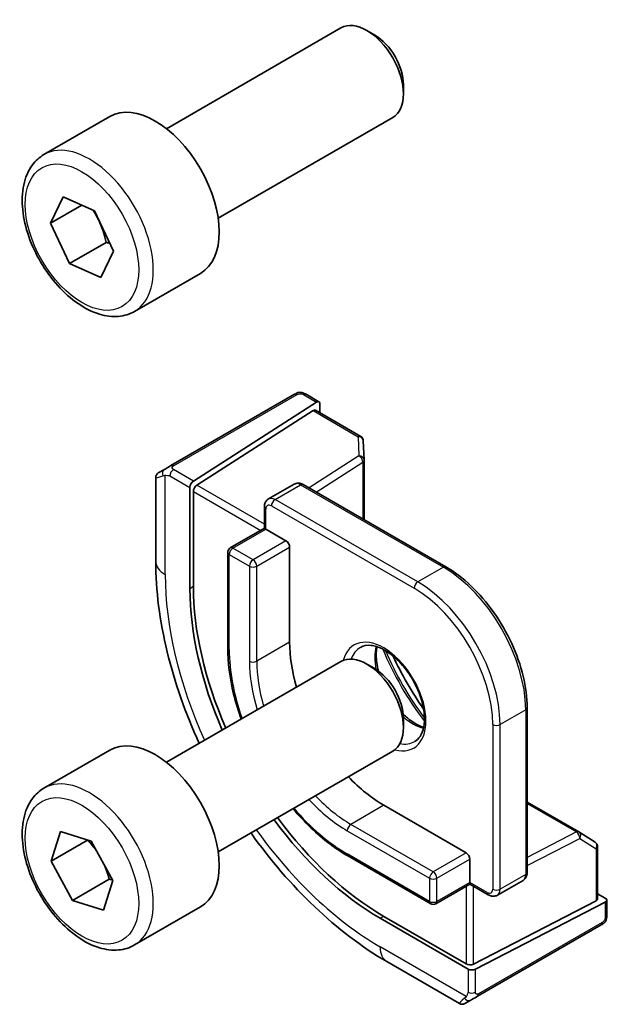
# Model space of a CAD drawing. Units: millimetres. Extents: x 0 to 5318, y 0 to 843.
# Drawn here: x 324 to 347, y 181 to 219 of the extents above; entities that cross this region are included whole.
import ezdxf

# ---------------------------------------------------------------- set-up
doc = ezdxf.new("R2010")
doc.units = ezdxf.units.MM
doc.layers.add('Visible (ISO)', color=7, linetype='Continuous', lineweight=35)
doc.layers.add('Visible Narrow (ISO)', color=7, linetype='Continuous', lineweight=25)

msp = doc.modelspace()

# ---------------------------------------------------------------- linework, layer by layer
at = {"layer": 'Visible (ISO)'}
for p, q in [((329.9382, 214.5909), (336.6837, 218.4854)), ((337.9873, 218.211), (337.6837, 218.3863)), ((339.0979, 216.2874), (339.0979, 215.9368)), ((325.2064, 213.5911), (327.752, 215.0607)), ((331.9382, 211.1268), (338.6837, 215.0213)), ((325.4573, 210.9333), (325.9413, 211.953)), ((325.9413, 211.953), (327.1576, 211.4164)), ((326.668, 211.6323), (325.4573, 210.9333)), ((327.1576, 211.4164), (327.8899, 209.86)), ((326.1896, 209.377), (325.4573, 210.9333)), ((327.6039, 210.1935), (326.1896, 209.377)), ((327.8899, 209.86), (327.406, 208.8403)), ((327.406, 208.8403), (326.1896, 209.377)), ((328.7064, 207.5289), (331.252, 208.9986)), ((334.889, 204.3213), (330.1133, 201.564)), ((335.7369, 204.0209), (330.9795, 200.9704)), ((335.3323, 204.3221), (335.8317, 204.0338)), ((331.1136, 200.8114), (335.6029, 203.69)), ((335.6976, 203.7029), (337.4456, 202.6938)), ((335.8709, 203.9435), (335.8709, 203.6029)), ((337.5454, 202.5296), (337.5792, 201.7844)), ((337.5794, 201.7754), (337.5794, 199.473)), ((329.6248, 201.282), (329.8591, 201.4172)), ((329.5248, 201.1088), (329.5248, 197.8634)), ((330.8455, 196.802), (330.8455, 200.7212)), ((334.8735, 200.848), (333.8836, 200.2765)), ((335.2235, 200.8331), (340.739, 197.6488)), ((330.9795, 196.8879), (330.9795, 200.5622)), ((333.7214, 199.9659), (333.7214, 199.1424)), ((333.7214, 199.1424), (332.4072, 198.3837)), ((333.7214, 199.1424), (333.78, 199.1086)), ((333.78, 199.1086), (334.5578, 198.6595)), ((334.6993, 198.4146), (334.6993, 194.7403)), ((332.3072, 198.2105), (332.3072, 194.5362)), ((329.9382, 190.096), (336.6837, 193.9905)), ((337.9873, 193.7161), (337.6837, 193.8914)), ((343.8795, 192.2092), (343.8795, 185.8405)), ((339.0979, 191.7926), (339.0979, 191.4419)), ((325.2064, 189.0962), (327.752, 190.5658)), ((331.9382, 186.6319), (338.6837, 190.5264)), ((338.3409, 188.4329), (341.5228, 186.5958)), ((343.8795, 188.5608), (345.8734, 187.4096)), ((325.4797, 186.2757), (325.8402, 187.4192)), ((325.8402, 187.4192), (327.0341, 187.0452)), ((345.8812, 187.4049), (346.5096, 187.0031)), ((326.8904, 187.0902), (325.4797, 186.2757)), ((327.0341, 187.0452), (327.8675, 185.5278)), ((346.6019, 186.8346), (346.6019, 184.8162)), ((326.3131, 184.7583), (325.4797, 186.2757)), ((336.9681, 186.4634), (340.1501, 184.6263)), ((341.6643, 186.3508), (341.6643, 185.4527)), ((327.7274, 185.5748), (326.3131, 184.7583)), ((327.8675, 185.5278), (327.5071, 184.3843)), ((341.6643, 185.3851), (340.3501, 184.6263)), ((341.6643, 185.4527), (341.6643, 185.3851)), ((341.6643, 185.3851), (342.3774, 184.9733)), ((343.7174, 185.53), (342.7274, 184.9584)), ((346.6019, 185.0163), (346.8969, 184.846)), ((327.5071, 184.3843), (326.3131, 184.7583)), ((346.5433, 184.7406), (341.8057, 182.2921)), ((346.8969, 184.6912), (341.8764, 182.0965)), ((346.9554, 184.7668), (346.9554, 184.1903)), ((328.7064, 183.034), (331.252, 184.5037)), ((341.5936, 182.1051), (338.1994, 184.0646)), ((341.5228, 182.3006), (338.3409, 184.1377)), ((341.9574, 181.0495), (346.7331, 183.8068)), ((338.4583, 182.3902), (341.2689, 180.7675)), ((341.7031, 180.9027), (341.4689, 180.7675))]:
    msp.add_line(p, q, dxfattribs=at)
for centre, start, end in [((337.3456, 202.5206), 2.59689, 60), ((337.3794, 201.7754), 0, 2.59689), ((329.7248, 201.1088), 120, 180), ((332.5072, 198.2105), 120, 180), ((345.7734, 187.2364), 57.40311, 60), ((346.4019, 186.8346), 0, 57.40311), ((340.2501, 184.7995), 240, 300), ((341.3689, 180.9407), 240, 300)]:
    msp.add_arc(centre, 0.2, start, end, dxfattribs=at)
for centre, major_axis, ratio, start_param, end_param in [((337.6837, 216.7533), (-1, 1.7321), 0.5773503, 3.1415927, 6.2831853), ((337.9873, 216.9286), (-0.7853, 1.3602), 0.5773503, 3.9269908, 5.4977871), ((329.502, 212.0297), (-1.75, 3.0311), 0.5773503, 3.1415927, 6.2831853), ((335.7369, 203.8576), (-0.0925, -0.1775), 0.5463791, 2.3326179, 3.9034142), ((335.6029, 203.5267), (-0.0925, -0.1775), 0.5463791, 3.1180161, 3.9034142), ((330.9795, 200.8071), (0.0925, 0.1775), 0.5463791, 0.7618216, 2.3326179), ((331.1136, 200.6481), (0.0925, 0.1775), 0.5463791, 0.7618216, 2.3326179), ((334.5578, 198.4962), (0.1, -0.1732), 0.5773503, 0.7853982, 2.3561945), ((338.1994, 192.5562), (-5.2, 9.0067), 0.5773503, 0.7853982, 1.3772831), ((338.3409, 192.6379), (-5.2052, 9.0157), 0.5773503, 0.7853982, 1.3774804), ((338.3409, 192.6379), (2.575, -4.46), 0.5773503, 3.9269908, 4.3135491), ((337.6837, 192.2584), (-1, 1.7321), 0.5773503, 3.1415927, 6.2831853), ((337.9873, 192.4337), (-0.7853, 1.3602), 0.5773503, 3.9269908, 5.4977871), ((329.502, 187.5348), (-1.75, 3.0311), 0.5773503, 3.1415927, 6.2831853), ((338.3409, 192.6379), (2.575, -4.46), 0.5773503, 5.1112288, 5.4977871), ((338.1994, 192.5562), (-5.2, 9.0067), 0.5773503, 1.7643095, 2.3561945), ((338.3409, 192.6379), (-5.2052, 9.0157), 0.5773503, 1.7641122, 2.3561945), ((341.5228, 186.4325), (0.1, -0.1732), 0.5773503, 0.7853982, 2.3561945), ((346.4019, 184.8223), (0.1999, -0.0086), 0.5463791, 5.5213637, 6.3067619), ((346.7554, 184.7729), (0.1999, -0.0086), 0.5463791, 5.5213637, 7.0921601), ((341.6643, 182.3737), (-0.1999, 0.0086), 0.5463791, 0.8089748, 2.3797711), ((341.735, 182.1781), (-0.1999, 0.0086), 0.5463791, 0.8089748, 2.3797711)]:
    msp.add_ellipse(centre, major_axis=major_axis, ratio=ratio, start_param=start_param, end_param=end_param, dxfattribs=at)
for points, knots in [([(328.7064, 207.5289), (328.5174, 207.4197), (328.3035, 207.3553), (327.8422, 207.3155), (327.5938, 207.3474), (327.0682, 207.5064), (326.7907, 207.6461), (326.247, 208.0194), (325.9815, 208.2566), (325.4951, 208.7976), (325.2741, 209.101), (324.8955, 209.7443), (324.7377, 210.0838), (324.4995, 210.7701), (324.4194, 211.1167), (324.3492, 211.788), (324.3596, 212.1126), (324.4822, 212.7006), (324.5923, 212.9667), (324.8793, 213.3519), (325.0317, 213.4902), (325.2064, 213.5911)], [2.4735555, 2.4735555, 2.4735555, 2.4735555, 2.7374007, 2.7374007, 3.0253308, 3.0253308, 3.3532827, 3.3532827, 3.6928976, 3.6928976, 4.0298828, 4.0298828, 4.3651965, 4.3651965, 4.7019181, 4.7019181, 5.0414786, 5.0414786, 5.3713118, 5.3713118, 5.6151482, 5.6151482, 5.6151482, 5.6151482]), ([(334.9427, 204.3523), (334.9444, 204.3532), (334.9384, 204.3498), (334.9211, 204.3398), (334.9123, 204.3347), (334.9007, 204.328), (334.889, 204.3213)], [0.56605865, 0.56605865, 0.56605865, 0.56605865, 0.85304448, 0.85304448, 0.85304448, 1, 1, 1, 1]), ([(334.9488, 204.3558), (334.9636, 204.3643), (334.9791, 204.3716), (335.0105, 204.3841), (335.0269, 204.3896), (335.0518, 204.3955), (335.0607, 204.3972), (335.0922, 204.401), (335.1152, 204.4002), (335.1843, 204.3904), (335.2264, 204.3738), (335.2801, 204.3494), (335.2934, 204.3429), (335.313, 204.3328), (335.3196, 204.3293), (335.3282, 204.3245), (335.3303, 204.3233), (335.3323, 204.3221)], [0, 0, 0, 0, 0.005208747, 0.005208747, 0.010250988, 0.010250988, 0.012971319, 0.012971319, 0.019751103, 0.019751103, 0.03480039, 0.03480039, 0.039783421, 0.039783421, 0.042183821, 0.042183821, 0.042984139, 0.042984139, 0.042984139, 0.042984139]), ([(330.1133, 201.564), (330.0582, 201.5322), (329.983, 201.4888), (329.9214, 201.4532), (329.8946, 201.4377), (329.8743, 201.426), (329.8591, 201.4172)], [0, 0, 0, 0, 0.6962573, 0.6962573, 0.6962573, 1, 1, 1, 1]), ([(335.2235, 200.8331), (335.2046, 200.8441), (335.1847, 200.8539), (335.1428, 200.8704), (335.1208, 200.8772), (335.0745, 200.8865), (335.0502, 200.8891), (334.9999, 200.8886), (334.9739, 200.8854), (334.9225, 200.8719), (334.8971, 200.8616), (334.8735, 200.848)], [4.71238898, 4.71238898, 4.71238898, 4.71238898, 4.86946861, 4.86946861, 5.02654825, 5.02654825, 5.18362788, 5.18362788, 5.34070751, 5.34070751, 5.49778714, 5.49778714, 5.49778714, 5.49778714]), ([(333.8836, 200.2765), (333.86, 200.2629), (333.8384, 200.246), (333.801, 200.2082), (333.7853, 200.1873), (333.7597, 200.1441), (333.7498, 200.1217), (333.7347, 200.0769), (333.7296, 200.0545), (333.7229, 200.0099), (333.7214, 199.9878), (333.7214, 199.9659)], [5.49778714, 5.49778714, 5.49778714, 5.49778714, 5.65486678, 5.65486678, 5.81194641, 5.81194641, 5.96902604, 5.96902604, 6.12610567, 6.12610567, 6.28318531, 6.28318531, 6.28318531, 6.28318531]), ([(329.5248, 197.8634), (329.5248, 196.7454), (329.6771, 195.5658), (330.2524, 193.1889), (330.6725, 191.9923), (331.2065, 190.8282)], [0, 0, 0, 0, 0.31415927, 0.31415927, 0.62442106, 0.62442106, 0.62442106, 0.62442106]), ([(340.739, 197.6488), (341.0731, 197.4559), (341.4035, 197.2042), (342.0295, 196.608), (342.3249, 196.2635), (342.8542, 195.5137), (343.0881, 195.1086), (343.4727, 194.2753), (343.6234, 193.8472), (343.8268, 193.007), (343.8795, 192.595), (343.8795, 192.2092)], [1.5707963, 1.5707963, 1.5707963, 1.5707963, 1.8849556, 1.8849556, 2.1991149, 2.1991149, 2.5132741, 2.5132741, 2.8274334, 2.8274334, 3.1415927, 3.1415927, 3.1415927, 3.1415927]), ([(332.3072, 194.5362), (332.3072, 193.9666), (332.3852, 193.3562), (332.6138, 192.4117), (332.7108, 192.0871), (332.8258, 191.7632)], [6.28318531, 6.28318531, 6.28318531, 6.28318531, 6.59734457, 6.59734457, 6.75922196, 6.75922196, 6.75922196, 6.75922196]), ([(337.4323, 194.5382), (337.5453, 194.6034), (337.6827, 194.6317), (337.9803, 194.5998), (338.1292, 194.5547), (338.4322, 194.4031), (338.5853, 194.3), (338.8848, 194.0434), (339.0312, 193.8896), (339.3011, 193.5456), (339.4243, 193.3553), (339.6337, 192.9583), (339.7197, 192.7518), (339.8452, 192.3459), (339.885, 192.1466), (339.9164, 191.7778), (339.9083, 191.6082), (339.8504, 191.315), (339.8006, 191.192), (339.6793, 191.0104), (339.6109, 190.9462), (339.5323, 190.9009)], [0.7853982, 0.7853982, 0.7853982, 0.7853982, 1.1842616, 1.1842616, 1.5041929, 1.5041929, 1.8081776, 1.8081776, 2.1140103, 2.1140103, 2.4223631, 2.4223631, 2.7313311, 2.7313311, 3.0387767, 3.0387767, 3.3433197, 3.3433197, 3.6496299, 3.6496299, 3.9269908, 3.9269908, 3.9269908, 3.9269908]), ([(338.078, 194.5629), (338.0636, 194.4939), (338.0538, 194.4197), (338.0393, 194.1762), (338.052, 193.9921), (338.0987, 193.7419), (338.1114, 193.6842), (338.126, 193.626)], [6.07146549, 6.07146549, 6.07146549, 6.07146549, 6.21658185, 6.21658185, 6.52056659, 6.52056659, 6.61007111, 6.61007111, 6.61007111, 6.61007111]), ([(339.0892, 191.9577), (339.1971, 191.8531), (339.3084, 191.761), (339.5708, 191.5783), (339.7216, 191.5005), (339.8673, 191.4508), (339.8719, 191.4492), (339.8765, 191.4477)], [7.52709583, 7.52709583, 7.52709583, 7.52709583, 7.75116567, 7.75116567, 8.0557087, 8.0557087, 8.06570145, 8.06570145, 8.06570145, 8.06570145]), ([(328.7064, 183.034), (328.5174, 182.9248), (328.3035, 182.8604), (327.8422, 182.8206), (327.5938, 182.8525), (327.0682, 183.0115), (326.7907, 183.1512), (326.247, 183.5245), (325.9815, 183.7617), (325.4951, 184.3027), (325.2741, 184.6061), (324.8955, 185.2494), (324.7377, 185.5889), (324.4995, 186.2752), (324.4194, 186.6218), (324.3492, 187.2931), (324.3596, 187.6177), (324.4822, 188.2057), (324.5923, 188.4718), (324.8793, 188.857), (325.0317, 188.9953), (325.2064, 189.0962)], [2.5810563, 2.5810563, 2.5810563, 2.5810563, 2.8449015, 2.8449015, 3.1328315, 3.1328315, 3.4607834, 3.4607834, 3.8003983, 3.8003983, 4.1373835, 4.1373835, 4.4726973, 4.4726973, 4.8094188, 4.8094188, 5.1489793, 5.1489793, 5.4788126, 5.4788126, 5.7226489, 5.7226489, 5.7226489, 5.7226489]), ([(334.8258, 188.2991), (335.0489, 188.0375), (335.2815, 187.7912), (335.9851, 187.1209), (336.4748, 186.7482), (336.9681, 186.4634)], [7.37794498, 7.37794498, 7.37794498, 7.37794498, 7.53982237, 7.53982237, 7.85398163, 7.85398163, 7.85398163, 7.85398163]), ([(333.2065, 187.3641), (333.9475, 186.3196), (334.7739, 185.3576), (336.5446, 183.6708), (337.4901, 182.9492), (338.4583, 182.3902)], [0.94637527, 0.94637527, 0.94637527, 0.94637527, 1.25663706, 1.25663706, 1.57079633, 1.57079633, 1.57079633, 1.57079633]), ([(343.7174, 185.53), (343.741, 185.5436), (343.7626, 185.5605), (343.8, 185.5983), (343.8157, 185.6192), (343.8413, 185.6624), (343.8512, 185.6847), (343.8662, 185.7295), (343.8714, 185.752), (343.878, 185.7965), (343.8795, 185.8186), (343.8795, 185.8405)], [2.35619449, 2.35619449, 2.35619449, 2.35619449, 2.51327412, 2.51327412, 2.67035376, 2.67035376, 2.82743339, 2.82743339, 2.98451302, 2.98451302, 3.14159265, 3.14159265, 3.14159265, 3.14159265]), ([(342.3774, 184.9733), (342.3964, 184.9624), (342.4163, 184.9526), (342.4582, 184.9361), (342.4802, 184.9293), (342.5265, 184.9199), (342.5508, 184.9173), (342.6011, 184.9179), (342.627, 184.9211), (342.6785, 184.9345), (342.7039, 184.9448), (342.7274, 184.9584)], [1.57079633, 1.57079633, 1.57079633, 1.57079633, 1.72787596, 1.72787596, 1.88495559, 1.88495559, 2.04203522, 2.04203522, 2.19911486, 2.19911486, 2.35619449, 2.35619449, 2.35619449, 2.35619449]), ([(346.9554, 184.1903), (346.9554, 184.1764), (346.9548, 184.1618), (346.9527, 184.1273), (346.9507, 184.1068), (346.9438, 184.0559), (346.9379, 184.0241), (346.9195, 183.9739), (346.9105, 183.9549), (346.8935, 183.9289), (346.8874, 183.9208), (346.876, 183.9074), (346.8708, 183.9018), (346.8577, 183.889), (346.8495, 183.8818), (346.8322, 183.8676), (346.823, 183.8607), (346.8069, 183.8497), (346.8001, 183.8455), (346.7933, 183.8416)], [0, 0, 0, 0, 0.004659445, 0.004659445, 0.01165174, 0.01165174, 0.022197747, 0.022197747, 0.02854038, 0.02854038, 0.031531117, 0.031531117, 0.033851793, 0.033851793, 0.03707821, 0.03707821, 0.040603124, 0.040603124, 0.043011505, 0.043011505, 0.043011505, 0.043011505]), ([(341.7031, 180.9027), (341.7457, 180.9274), (341.8543, 180.99), (341.9221, 181.0292), (341.9338, 181.0359), (341.9457, 181.0428), (341.9574, 181.0495)], [0, 0, 0, 0, 0.8530445, 0.8530445, 0.8530445, 1, 1, 1, 1])]:
    msp.add_open_spline(points, degree=3, knots=knots, dxfattribs=at)
for points, weights in [([(327.0967, 211.4432), (327.4493, 210.9118), (327.6039, 210.1935)], [1.05068924462, 1.12276213358, 1]), ([(327.6039, 210.1935), (327.6789, 210.1776), (327.7483, 210.1609)], [1, 1.01298053978, 1.02378274955]), ([(326.8978, 187.0879), (327.123, 186.8382), (327.281, 186.5957)], [1.0008814127, 1.05433739988, 1.07042467649]), ([(327.5139, 186.1715), (327.6353, 185.9052), (327.7274, 185.5748)], [1.07042467649, 1.05420515179, 1]), ([(327.7274, 185.5748), (327.7906, 185.5679), (327.8497, 185.5601)], [1, 1.01107702362, 1.02056775085])]:
    msp.add_rational_spline(points, weights, degree=2, dxfattribs=at)
for points in [[(339.8768, 192.1525), (339.4259, 192.8003), (339.0241, 193.4964), (338.6885, 194.2107)], [(346.7331, 183.8068), (346.7674, 183.8266), (346.7877, 183.8383), (346.7894, 183.8393)]]:
    msp.add_open_spline(points, degree=3, dxfattribs=at)
at = {"layer": 'Visible Narrow (ISO)'}
for p, q in [((330.2133, 201.5541), (334.989, 204.3114)), ((335.2323, 204.3122), (335.7369, 204.0209)), ((335.6029, 203.69), (337.3456, 202.6839)), ((337.3456, 202.6839), (337.3794, 201.9387)), ((337.3794, 201.9387), (335.4507, 200.702)), ((330.9795, 200.9704), (330.2119, 201.4136)), ((335.7263, 200.5428), (337.528, 201.6981)), ((337.528, 201.6981), (337.528, 199.5027)), ((329.8909, 197.3531), (329.8909, 201.1944)), ((330.0705, 201.1687), (330.8455, 200.7212)), ((333.7214, 199.3057), (331.1136, 200.8114)), ((334.1336, 200.2517), (335.1235, 200.8232)), ((335.1235, 200.8232), (340.639, 197.6389)), ((330.9795, 200.5622), (333.58, 199.0608)), ((339.649, 197.0674), (334.1336, 200.2517)), ((333.78, 199.1086), (333.78, 199.8843)), ((333.9922, 200.0067), (339.5076, 196.8224)), ((332.5072, 198.3738), (333.78, 199.1086)), ((333.2851, 197.9247), (332.5072, 198.3738)), ((334.5578, 198.6595), (333.2851, 197.9247)), ((333.4265, 197.6797), (334.6993, 198.4146)), ((332.3658, 194.4546), (332.3658, 198.1288)), ((332.3658, 198.1288), (333.1436, 197.6797)), ((333.1436, 197.6797), (333.1436, 194.0055)), ((333.4265, 194.0055), (333.4265, 197.6797)), ((340.639, 197.6389), (339.649, 197.0674)), ((330.9795, 196.8879), (330.8455, 196.802)), ((334.6993, 194.7403), (333.4265, 194.0055)), ((343.8209, 192.1276), (342.831, 191.556)), ((343.8209, 192.1276), (343.8209, 185.7589)), ((342.5482, 191.556), (342.5482, 185.1873)), ((342.831, 185.1873), (342.831, 191.556)), ((338.3409, 188.4329), (337.0681, 187.6981)), ((343.8795, 188.5015), (345.7808, 187.4038)), ((340.2501, 185.8609), (337.0681, 187.6981)), ((336.9267, 187.4531), (340.1086, 185.616)), ((345.7808, 187.4038), (343.8795, 186.4211)), ((343.8795, 186.1029), (345.9148, 187.1548)), ((345.9148, 187.1548), (346.5433, 186.7529)), ((340.1086, 184.7178), (336.9267, 186.555)), ((341.5228, 186.5958), (340.2501, 185.8609)), ((346.5433, 186.7529), (346.5433, 184.7406)), ((340.3915, 185.616), (341.6643, 186.3508)), ((343.8209, 185.7589), (342.831, 185.1873)), ((340.1086, 185.616), (340.1086, 184.7178)), ((340.3915, 184.7178), (340.3915, 185.616)), ((341.6643, 185.4527), (340.3915, 184.7178)), ((342.336, 185.0649), (341.6643, 185.4527)), ((341.5228, 185.3034), (341.5228, 182.3006)), ((341.8057, 182.2921), (341.8057, 185.3034)), ((346.8969, 184.6912), (346.8969, 184.1086)), ((338.3409, 184.1377), (338.1994, 184.0646)), ((346.7745, 183.8983), (341.9988, 181.1411)), ((341.5261, 181.0418), (338.1994, 182.9624)), ((341.5936, 182.1051), (341.5936, 181.2101)), ((341.8764, 181.2101), (341.8764, 182.0965))]:
    msp.add_line(p, q, dxfattribs=at)
for centre, major_axis, ratio, start_param, end_param in [((326.9564, 210.56), (1.75, -3.0311), 0.5773503, 0, 3.1415927), ((334.989, 204.1481), (-0.1, 0.1732), 0.5773503, 5.4977871, 6.2831853), ((335.2323, 204.1489), (0.1, 0.1732), 0.5773503, 0, 0.7853982), ((337.3456, 202.5206), (0.1, 0.1732), 0.5773503, 0, 0.7853982), ((337.3456, 202.5206), (0.1998, 0.0091), 0.8162168, 0, 1.5337934), ((337.3794, 201.7754), (0.1998, 0.0091), 0.8162168, 0, 1.5337934), ((337.3794, 201.7754), (0.108, -0.1684), 0.6067752, 0.757811, 2.3286073), ((337.3794, 201.7754), (0.2, 0), 0.5773503, 5.550147, 6.2831853), ((329.9591, 201.244), (-0.1, 0.1732), 0.8569024, 0, 1.4970838), ((330.2119, 201.2503), (-0.1, -0.1732), 0.5773503, 3.9269908, 5.4977871), ((330.2133, 201.3908), (-0.1, 0.1732), 0.5773503, 5.4977871, 6.2831853), ((330.7748, 201.715), (-1.2492, -0.61), 0.0746875, 6.2467283, 6.9277864), ((335.1235, 200.415), (-0.25, 0.433), 0.5773503, 5.4977871, 6.2831853), ((335.1235, 200.6599), (0.1, 0.1732), 0.5773503, 0, 0.7853982), ((334.1336, 199.8434), (-0.25, 0.433), 0.5773503, 5.4977871, 6.2831853), ((334.1336, 200.0884), (-0.1, -0.1732), 0.5773503, 3.9269908, 5.4977871), ((333.9214, 199.9659), (-0.2, 0), 0.5773503, 0, 0.7853982), ((333.9922, 199.7618), (-0.15, 0.2598), 0.5773503, 5.4977871, 7.0685835), ((332.5072, 198.2105), (0.1, 0.1732), 0.5773503, 0.7853982, 2.3561945), ((332.5072, 198.2105), (-0.1, 0.1732), 0.5773503, 5.4977871, 6.2831853), ((332.5072, 198.2105), (-0.2, 0), 0.5773503, 0, 0.7853982), ((330.7748, 197.8634), (-1.25, 0), 0.5773503, 0, 0.7853982), ((333.2851, 197.7614), (-0.1, -0.1732), 0.5773503, 3.9269908, 5.4977871), ((333.2851, 197.7614), (0.2, 0), 0.5773503, 3.9269908, 5.4977871), ((333.2851, 197.7614), (-0.1, 0.1732), 0.5773503, 3.9269908, 5.4977871), ((340.639, 197.4756), (0.1, 0.1732), 0.5773503, 0, 0.7853982), ((340.639, 193.9647), (2.25, -3.8971), 0.5773503, 0.7853982, 2.3561945), ((338.1994, 192.5562), (-5.875, 10.1758), 0.5773503, 0.7853982, 1.3997507), ((339.649, 196.9041), (-0.1, -0.1732), 0.5773503, 3.9269908, 5.4977871), ((339.5076, 193.3115), (2.15, -3.7239), 0.5773503, 0.7853982, 2.3561945), ((339.649, 193.3931), (-2.25, 3.8971), 0.5773503, 3.9269908, 5.4977871), ((338.3409, 192.6379), (1.15, -1.9919), 0.5773503, 5.7606319, 9.9473313), ((332.5072, 194.5362), (-0.2, 0), 0.5773503, 0, 0.7853982), ((338.4823, 192.7195), (-1.05, 1.8187), 0.5773503, 0, 0.457171), ((339.4722, 193.2911), (1.05, -1.8187), 0.5773503, 3.657162, 4.1825724), ((336.9267, 191.8214), (-3.225, 5.5859), 0.5773503, 0.7853982, 1.2555218), ((342.5988, 195.0962), (3.5856, -6.2105), 0.5773503, 4.4867232, 4.9380547), ((342.694, 195.1512), (-3.6167, 6.2642), 0.5773503, 1.3613291, 1.7802635), ((343.3225, 195.514), (4.0849, -7.0753), 0.5773503, 4.5659021, 4.8588759), ((333.2851, 194.0871), (-0.2, 0), 0.5773503, 0.7853982, 2.3561945), ((336.9267, 191.8214), (2.675, -4.6332), 0.5773503, 3.9269908, 4.3292521), ((337.0681, 191.903), (-2.575, 4.46), 0.5773503, 0.7853982, 1.1719565), ((339.4722, 193.2911), (1.05, -1.8187), 0.5773503, 5.2422056, 5.767616), ((343.6795, 192.2092), (0.2, 0), 0.5773503, 5.4977871, 6.2831853), ((342.6896, 191.6377), (-0.2, 0), 0.5773503, 0.7853982, 2.3561945), ((338.4823, 192.7195), (1.05, -1.8187), 0.5773503, 5.8260143, 6.2831853), ((326.9564, 186.0651), (1.75, -3.0311), 0.5773503, 0, 3.1415927), ((337.0681, 191.903), (-2.575, 4.46), 0.5773503, 1.9696362, 2.3561945), ((336.9267, 191.8214), (2.675, -4.6332), 0.5773503, 5.0955259, 5.4977871), ((336.9267, 191.8214), (-3.225, 5.5859), 0.5773503, 1.8860709, 2.3561945), ((337.0681, 187.5348), (-0.1, -0.1732), 0.5773503, 3.9269908, 5.4977871), ((338.1994, 192.5562), (-5.875, 10.1758), 0.5773503, 1.7418419, 2.3561945), ((345.7734, 187.2364), (0.1, 0.1732), 0.5773503, 0, 0.7330383), ((345.7734, 187.2364), (0.0918, -0.1777), 0.6067752, 0.8129854, 2.3837817), ((345.7734, 187.2364), (0.1077, 0.1685), 0.8162168, 4.7493919, 6.2831853), ((346.4019, 186.8346), (0.1077, 0.1685), 0.8162168, 4.7493919, 6.2831853), ((337.0681, 186.6366), (-0.1, -0.1732), 0.5773503, 5.4977871, 6.2831853), ((346.4019, 186.8346), (0.2, 0), 0.5773503, 5.4977871, 6.2831853), ((340.2501, 185.6976), (-0.1, -0.1732), 0.5773503, 3.9269908, 5.4977871), ((340.2501, 185.6976), (-0.1, 0.1732), 0.5773503, 3.9269908, 5.4977871), ((343.4674, 185.963), (0.25, -0.433), 0.5773503, 0, 0.7853982), ((343.6795, 185.8405), (0.2, 0), 0.5773503, 5.4977871, 6.2831853), ((340.2501, 185.6976), (0.2, 0), 0.5773503, 3.9269908, 5.4977871), ((342.336, 185.3098), (0.15, -0.2598), 0.5773503, 5.4977871, 7.0685835), ((342.4774, 185.1465), (-0.1, -0.1732), 0.5773503, 5.4977871, 6.2831853), ((342.6896, 185.269), (0.2, 0), 0.5773503, 3.9269908, 5.4977871), ((342.4774, 185.3915), (0.25, -0.433), 0.5773503, 0, 0.7853982), ((340.2501, 184.7995), (-0.1, -0.1732), 0.5773503, 5.4977871, 6.2831853), ((340.2501, 184.7995), (-0.2, 0), 0.5773503, 0.7853982, 2.3561945), ((340.2501, 184.7995), (0.1, -0.1732), 0.5773503, 0, 0.7853982), ((346.6331, 183.98), (0.1, -0.1732), 0.5773503, 0, 0.7853982), ((346.7554, 184.1903), (0.2, 0), 0.5773503, 5.4977871, 6.2831853), ((339.0833, 183.4727), (-0.625, -1.0825), 0.5773503, 5.4977871, 6.2831853), ((341.735, 181.2917), (0.2, 0), 0.5773503, 3.9269908, 5.4977871), ((342.4189, 181.5469), (1.1529, 0.7768), 0.0746875, 2.4969916, 3.1780496), ((341.6031, 181.0759), (0.1, -0.1732), 0.8569024, 4.7861015, 6.2831853), ((341.8574, 181.2227), (0.1, -0.1732), 0.5773503, 0, 0.7853982)]:
    msp.add_ellipse(centre, major_axis=major_axis, ratio=ratio, start_param=start_param, end_param=end_param, dxfattribs=at)
for centre in [(326.6736, 210.3967), (326.6736, 185.9018)]:
    msp.add_ellipse(centre, major_axis=(1.55, -2.6847), ratio=0.5773503, dxfattribs=at)
for points, knots in [([(334.989, 204.3114), (335.0379, 204.3396), (335.1447, 204.3532), (335.2044, 204.3268), (335.2148, 204.3222), (335.2239, 204.3171), (335.2323, 204.3122)], [0, 0, 0, 0, 0.8525306, 0.8525306, 0.8525306, 1, 1, 1, 1]), ([(330.2119, 201.4136), (330.1629, 201.4419), (330.1416, 201.5034), (330.1881, 201.5381), (330.1961, 201.544), (330.2049, 201.5493), (330.2133, 201.5541)], [0, 0, 0, 0, 0.8537867, 0.8537867, 0.8537867, 1, 1, 1, 1]), ([(346.8969, 184.1086), (346.8969, 184.0521), (346.8542, 183.9536), (346.8009, 183.915), (346.7918, 183.9084), (346.7829, 183.9032), (346.7745, 183.8983)], [0, 0, 0, 0, 0.8537867, 0.8537867, 0.8537867, 1, 1, 1, 1]), ([(341.9988, 181.1411), (341.9499, 181.1129), (341.8847, 181.1232), (341.8777, 181.1801), (341.8765, 181.1899), (341.8764, 181.2003), (341.8764, 181.2101)], [0, 0, 0, 0, 0.8525306, 0.8525306, 0.8525306, 1, 1, 1, 1])]:
    msp.add_open_spline(points, degree=3, knots=knots, dxfattribs=at)
for points in [[(329.8037, 201.1713), (329.8116, 201.1742), (329.8812, 201.1928), (329.8909, 201.1944)], [(329.8909, 201.1944), (329.9127, 201.1979), (330.0446, 201.1836), (330.0705, 201.1687)], [(341.5936, 181.2101), (341.5936, 181.1802), (341.54, 181.0588), (341.5261, 181.0418)], [(341.5261, 181.0418), (341.5198, 181.0342), (341.4689, 180.9831), (341.4625, 180.9777)]]:
    msp.add_open_spline(points, degree=3, dxfattribs=at)

doc.saveas('drawing.dxf')
